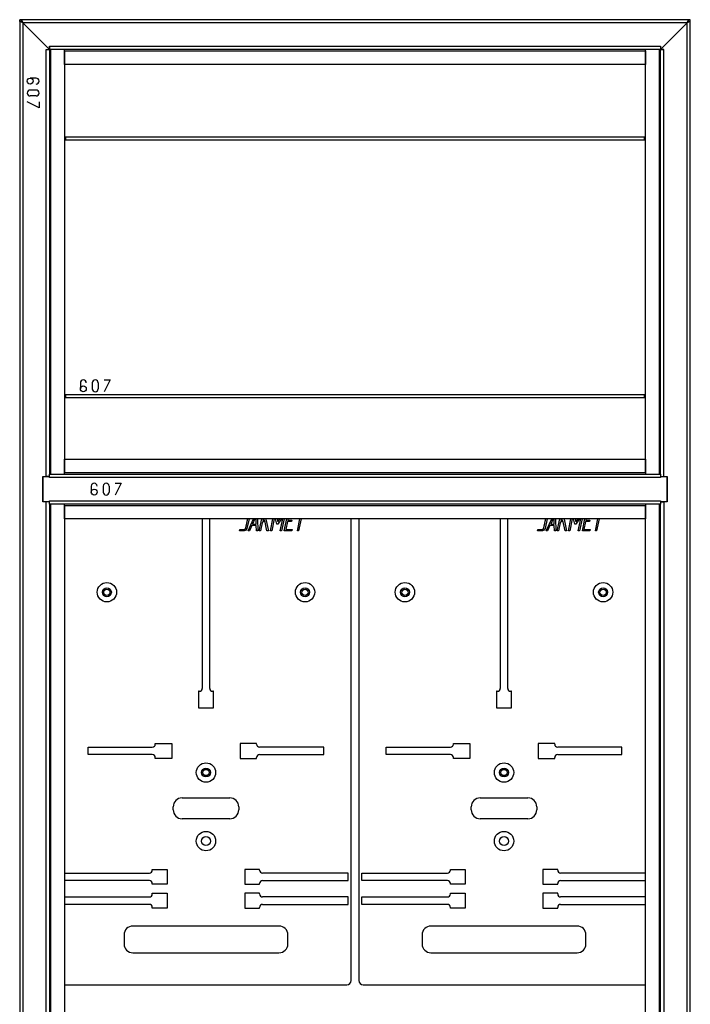
# Model space of a CAD drawing. Units: millimetres. Extents: x 0 to 5858, y -42 to 4089.
# Drawn here: x 2092 to 2542, y 2704 to 3365 of the extents above; entities that cross this region are included whole.
import ezdxf

# ---------------------------------------------------------------- set-up
doc = ezdxf.new("R2010")
doc.units = ezdxf.units.MM
doc.header["$LTSCALE"] = 20
for name, color, linetype in [('BL', 7, 'Continuous'), ('BP', 7, 'Continuous'), ('Default', 7, 'Continuous'), ('GORA', 7, 'Continuous'), ('P_PO_1', 7, 'Continuous'), ('TABLICA_LICZNIKO', 7, 'Continuous'), ('WK_1_B', 7, 'Continuous'), ('WK_A', 7, 'Continuous'), ('WST_POZ_1', 7, 'Continuous')]:
    doc.layers.add(name, color=color, linetype=linetype)

# ---------------------------------------------------------------- blocks, each defined once
blk = doc.blocks.new('SE9')
at = {"layer": 'BL', "color": 7, "linetype": 'Continuous', "lineweight": 25}
for p, q in [((2091.74, 3363.7), (2091.74, 1316.1)), ((2093.94, 3362.7), (2091.74, 3363.7)), ((2091.74, 3363.7), (2092.94, 3363.7)), ((2093.94, 3362.7), (2092.94, 3363.7)), ((2093.94, 3362.7), (2093.94, 1317.1)), ((2111.74, 3344.91), (2093.94, 3362.7)), ((2109.54, 3344.91), (2109.54, 3344.9)), ((2109.54, 3344.91), (2111.74, 3344.91)), ((2109.54, 3344.9), (2111.74, 3344.9)), ((2109.54, 3058.4), (2109.54, 3344.9)), ((2111.74, 3344.9), (2111.74, 3059.9)), ((2112.74, 3059.9), (2112.74, 3344.9)), ((2121.74, 3343.9), (2121.74, 3060.9)), ((2102.74, 3325.7), (2098.74, 3325.7)), ((2102.74, 3317.7), (2098.74, 3317.7)), ((2102.74, 3313.7), (2098.74, 3313.7)), ((2104.74, 3305.7), (2096.74, 3309.7)), ((2104.74, 3309.7), (2104.74, 3305.7)), ((2107.23, 3041.4), (2107.23, 3058.4)), ((2107.23, 3058.4), (2109.54, 3058.4)), ((2111.6, 3058.4), (2109.54, 3058.4)), ((2110.48, 3058.15), (2110.48, 3058.4)), ((2111.6, 3058.15), (2111.6, 3058.4)), ((2109.54, 3041.4), (2107.23, 3041.4)), ((2109.54, 2078.4), (2109.54, 3041.4)), ((2111.6, 3041.4), (2109.54, 3041.4)), ((2110.48, 3041.4), (2110.48, 3041.65)), ((2111.6, 3041.4), (2111.6, 3041.65)), ((2111.74, 3039.9), (2111.74, 2079.9)), ((2112.74, 2079.9), (2112.74, 3039.9)), ((2121.74, 3038.9), (2121.74, 2080.9))]:
    blk.add_line(p, q, dxfattribs=at)
blk.add_circle((2098.74, 3323.7), 2, dxfattribs=at)
for centre, start, end in [((2102.74, 3323.7), 270, 90), ((2098.74, 3315.7), 90, 270), ((2102.74, 3315.7), 270, 90)]:
    blk.add_arc(centre, 2, start, end, dxfattribs=at)
at = {"layer": 'BP', "color": 7, "linetype": 'Continuous', "lineweight": 25}
for p, q in [((2540.54, 3363.7), (2539.54, 3362.7)), ((2541.74, 3363.7), (2539.54, 3362.7)), ((2541.74, 3363.7), (2540.54, 3363.7)), ((2541.74, 1316.1), (2541.74, 3363.7)), ((2539.54, 3362.7), (2521.74, 3344.91)), ((2539.54, 1317.1), (2539.54, 3362.7)), ((2511.74, 3060.9), (2511.74, 3343.9)), ((2520.74, 3344.9), (2520.74, 3059.9)), ((2523.94, 3344.91), (2521.74, 3344.91)), ((2521.74, 3344.9), (2523.94, 3344.9)), ((2521.74, 3059.9), (2521.74, 3344.9)), ((2523.94, 3344.9), (2523.94, 3344.91)), ((2523.94, 3058.4), (2523.94, 3344.9)), ((2521.88, 3058.4), (2521.88, 3058.15)), ((2521.88, 3058.4), (2523.94, 3058.4)), ((2523.01, 3058.4), (2523.01, 3058.15)), ((2523.94, 3058.4), (2526.25, 3058.4)), ((2526.25, 3058.4), (2526.25, 3041.4)), ((2520.74, 3039.9), (2520.74, 2079.9)), ((2521.74, 2079.9), (2521.74, 3039.9)), ((2521.88, 3041.65), (2521.88, 3041.4)), ((2521.88, 3041.4), (2523.94, 3041.4)), ((2523.01, 3041.65), (2523.01, 3041.4)), ((2523.94, 3041.4), (2523.94, 2078.4)), ((2526.25, 3041.4), (2523.94, 3041.4)), ((2511.74, 2080.9), (2511.74, 3038.9))]:
    blk.add_line(p, q, dxfattribs=at)
at = {"layer": 'GORA', "color": 7, "linetype": 'Continuous', "lineweight": 25}
for p, q in [((2092.94, 3364.9), (2091.74, 3364.9)), ((2091.74, 3363.7), (2091.74, 3364.9)), ((2092.94, 3363.7), (2091.74, 3363.7)), ((2092.94, 3363.7), (2092.94, 3364.9)), ((2540.54, 3364.9), (2092.94, 3364.9)), ((2092.94, 3364.9), (2093.94, 3362.7)), ((2092.94, 3363.7), (2093.94, 3362.7)), ((2539.54, 3362.7), (2540.54, 3364.9)), ((2539.54, 3362.7), (2540.54, 3363.7)), ((2541.74, 3364.9), (2540.54, 3364.9)), ((2540.54, 3363.7), (2540.54, 3364.9)), ((2541.74, 3363.7), (2540.54, 3363.7)), ((2541.74, 3363.7), (2541.74, 3364.9)), ((2539.54, 3362.7), (2093.94, 3362.7)), ((2093.94, 3362.7), (2111.74, 3344.91)), ((2521.74, 3344.91), (2539.54, 3362.7)), ((2111.74, 3347.1), (2111.74, 3347.1)), ((2111.74, 3347.1), (2111.74, 3344.91)), ((2111.74, 3347.1), (2521.74, 3347.1)), ((2111.74, 3344.9), (2111.74, 3347.1)), ((2521.74, 3344.9), (2111.74, 3344.9)), ((2121.74, 3343.9), (2121.74, 3344.9)), ((2121.74, 3334.9), (2121.74, 3343.9)), ((2121.74, 3343.9), (2511.74, 3343.9)), ((2511.74, 3343.9), (2511.74, 3344.9)), ((2511.74, 3343.9), (2511.74, 3334.9)), ((2521.74, 3347.1), (2521.74, 3344.91)), ((2521.74, 3347.1), (2521.74, 3347.1)), ((2521.74, 3347.1), (2521.74, 3344.9)), ((2511.74, 3334.9), (2121.74, 3334.9))]:
    blk.add_line(p, q, dxfattribs=at)
at = {"layer": 'P_PO_1', "color": 7, "linetype": 'Continuous', "lineweight": 25}
for p, q in [((2107.23, 3057.7), (2107.24, 3057.7)), ((2107.23, 3056.7), (2107.24, 3056.7)), ((2526.24, 3057.7), (2526.25, 3057.7)), ((2526.24, 3056.7), (2526.25, 3056.7))]:
    blk.add_line(p, q, dxfattribs=at)
at = {"layer": 'TABLICA_LICZNIKO', "color": 7, "linetype": 'Continuous', "lineweight": 25}
for p, q in [((2214.24, 3029.9), (2214.24, 2916.2)), ((2219.24, 2916.2), (2219.24, 3029.9)), ((2245.63, 3029.9), (2244.24, 3023.35)), ((2245.09, 3021.93), (2248.72, 3029.9)), ((2249.61, 3029.9), (2248.07, 3026.41)), ((2248.07, 3026.41), (2250.5, 3026.41)), ((2250.5, 3026.41), (2250.44, 3029.9)), ((2251.28, 3029.9), (2251.43, 3021.93)), ((2252.49, 3021.93), (2254.19, 3029.9)), ((2254.52, 3027.29), (2253.38, 3021.93)), ((2256.15, 3028.88), (2254.52, 3027.29)), ((2255.06, 3029.9), (2254.8, 3028.72)), ((2254.8, 3028.72), (2256.01, 3029.9)), ((2257.69, 3021.93), (2256.15, 3028.88)), ((2257.17, 3029.9), (2257, 3029.74)), ((2257, 3029.74), (2258.68, 3021.93)), ((2259.97, 3021.91), (2261.66, 3029.9)), ((2262.55, 3029.9), (2260.86, 3021.91)), ((2264.36, 3026.43), (2263.39, 3029.9)), ((2264.94, 3026.43), (2264.36, 3026.43)), ((2264.42, 3029.9), (2264.98, 3027.84)), ((2267.4, 3029.9), (2264.94, 3026.43)), ((2264.98, 3027.84), (2266.4, 3029.9)), ((2266.55, 3021.91), (2268.24, 3029.9)), ((2269.13, 3029.9), (2267.43, 3021.91)), ((2269.31, 3021.93), (2271.01, 3029.9)), ((2271.47, 3028.1), (2270.33, 3022.73)), ((2274.1, 3028.1), (2271.47, 3028.1)), ((2271.85, 3029.9), (2271.65, 3028.95)), ((2271.65, 3028.95), (2274.28, 3028.95)), ((2274.28, 3028.95), (2274.1, 3028.1)), ((2278.08, 3021.91), (2279.77, 3029.9)), ((2280.61, 3029.9), (2278.89, 3021.92)), ((2314.24, 2720.2), (2314.24, 3029.9)), ((2319.24, 3029.9), (2319.24, 2720.2)), ((2414.24, 3029.9), (2414.24, 2916.2)), ((2419.24, 2916.2), (2419.24, 3029.9)), ((2445.63, 3029.9), (2444.24, 3023.35)), ((2445.09, 3021.93), (2448.72, 3029.9)), ((2449.61, 3029.9), (2448.07, 3026.41)), ((2448.07, 3026.41), (2450.5, 3026.41)), ((2450.5, 3026.41), (2450.44, 3029.9)), ((2451.28, 3029.9), (2451.43, 3021.93)), ((2452.49, 3021.93), (2454.19, 3029.9)), ((2454.52, 3027.29), (2453.38, 3021.93)), ((2456.15, 3028.88), (2454.52, 3027.29)), ((2455.06, 3029.9), (2454.8, 3028.72)), ((2454.8, 3028.72), (2456.01, 3029.9)), ((2457.69, 3021.93), (2456.15, 3028.88)), ((2457.17, 3029.9), (2457, 3029.74)), ((2457, 3029.74), (2458.68, 3021.93)), ((2459.97, 3021.91), (2461.66, 3029.9)), ((2462.55, 3029.9), (2460.86, 3021.91)), ((2464.36, 3026.43), (2463.39, 3029.9)), ((2464.94, 3026.43), (2464.36, 3026.43)), ((2464.42, 3029.9), (2464.98, 3027.84)), ((2467.4, 3029.9), (2464.94, 3026.43)), ((2464.98, 3027.84), (2466.4, 3029.9)), ((2466.55, 3021.91), (2468.24, 3029.9)), ((2469.13, 3029.9), (2467.43, 3021.91)), ((2469.31, 3021.93), (2471.01, 3029.9)), ((2471.47, 3028.1), (2470.33, 3022.73)), ((2474.1, 3028.1), (2471.47, 3028.1)), ((2471.85, 3029.9), (2471.65, 3028.95)), ((2471.65, 3028.95), (2474.28, 3028.95)), ((2474.28, 3028.95), (2474.1, 3028.1)), ((2478.08, 3021.91), (2479.77, 3029.9)), ((2480.61, 3029.9), (2478.89, 3021.92)), ((2239.19, 3021.93), (2239.37, 3022.78)), ((2245.94, 3021.93), (2245.09, 3021.93)), ((2247.58, 3025.54), (2245.94, 3021.93)), ((2250.5, 3025.54), (2247.58, 3025.54)), ((2250.58, 3021.93), (2250.5, 3025.54)), ((2251.43, 3021.93), (2250.58, 3021.93)), ((2253.38, 3021.93), (2252.49, 3021.93)), ((2258.68, 3021.93), (2257.69, 3021.93)), ((2260.86, 3021.91), (2259.97, 3021.91)), ((2267.43, 3021.91), (2266.55, 3021.91)), ((2274.38, 3021.93), (2269.31, 3021.93)), ((2270.33, 3022.73), (2274.55, 3022.73)), ((2274.55, 3022.73), (2274.38, 3021.93)), ((2278.89, 3021.92), (2278.08, 3021.91)), ((2439.19, 3021.93), (2439.37, 3022.78)), ((2445.94, 3021.93), (2445.09, 3021.93)), ((2447.58, 3025.54), (2445.94, 3021.93)), ((2450.5, 3025.54), (2447.58, 3025.54)), ((2450.58, 3021.93), (2450.5, 3025.54)), ((2451.43, 3021.93), (2450.58, 3021.93)), ((2453.38, 3021.93), (2452.49, 3021.93)), ((2458.68, 3021.93), (2457.69, 3021.93)), ((2460.86, 3021.91), (2459.97, 3021.91)), ((2467.43, 3021.91), (2466.55, 3021.91)), ((2474.38, 3021.93), (2469.31, 3021.93)), ((2470.33, 3022.73), (2474.55, 3022.73)), ((2474.55, 3022.73), (2474.38, 3021.93)), ((2478.89, 3021.92), (2478.08, 3021.91)), ((2211.74, 2914.2), (2211.74, 2903.2)), ((2212.24, 2914.2), (2211.74, 2914.2)), ((2221.74, 2914.2), (2221.24, 2914.2)), ((2221.74, 2903.2), (2221.74, 2914.2)), ((2411.74, 2914.2), (2411.74, 2903.2)), ((2412.24, 2914.2), (2411.74, 2914.2)), ((2421.74, 2914.2), (2421.24, 2914.2)), ((2421.74, 2903.2), (2421.74, 2914.2)), ((2211.74, 2903.2), (2221.74, 2903.2)), ((2411.74, 2903.2), (2421.74, 2903.2)), ((2137.74, 2876.7), (2180.74, 2876.7)), ((2137.74, 2871.7), (2137.74, 2876.7)), ((2182.74, 2879.2), (2193.74, 2879.2)), ((2182.74, 2878.7), (2182.74, 2879.2)), ((2193.74, 2879.2), (2193.74, 2869.2)), ((2250.74, 2879.2), (2239.74, 2879.2)), ((2239.74, 2879.2), (2239.74, 2869.2)), ((2250.74, 2878.7), (2250.74, 2879.2)), ((2295.74, 2876.7), (2252.74, 2876.7)), ((2295.74, 2871.7), (2295.74, 2876.7)), ((2337.74, 2876.7), (2380.74, 2876.7)), ((2337.74, 2871.7), (2337.74, 2876.7)), ((2382.74, 2879.2), (2393.74, 2879.2)), ((2382.74, 2878.7), (2382.74, 2879.2)), ((2393.74, 2879.2), (2393.74, 2869.2)), ((2450.74, 2879.2), (2439.74, 2879.2)), ((2439.74, 2879.2), (2439.74, 2869.2)), ((2450.74, 2878.7), (2450.74, 2879.2)), ((2495.74, 2876.7), (2452.74, 2876.7)), ((2495.74, 2871.7), (2495.74, 2876.7)), ((2180.74, 2871.7), (2137.74, 2871.7)), ((2182.74, 2869.2), (2182.74, 2869.7)), ((2193.74, 2869.2), (2182.74, 2869.2)), ((2239.74, 2869.2), (2250.74, 2869.2)), ((2250.74, 2869.2), (2250.74, 2869.7)), ((2252.74, 2871.7), (2295.74, 2871.7)), ((2380.74, 2871.7), (2337.74, 2871.7)), ((2382.74, 2869.2), (2382.74, 2869.7)), ((2393.74, 2869.2), (2382.74, 2869.2)), ((2439.74, 2869.2), (2450.74, 2869.2)), ((2450.74, 2869.2), (2450.74, 2869.7)), ((2452.74, 2871.7), (2495.74, 2871.7)), ((2200.74, 2842.7), (2232.74, 2842.7)), ((2400.74, 2842.7), (2432.74, 2842.7)), ((2194.74, 2834.7), (2194.74, 2836.7)), ((2238.74, 2836.7), (2238.74, 2834.7)), ((2394.74, 2834.7), (2394.74, 2836.7)), ((2438.74, 2836.7), (2438.74, 2834.7)), ((2232.74, 2828.7), (2200.74, 2828.7)), ((2432.74, 2828.7), (2400.74, 2828.7)), ((2121.74, 2792.2), (2178.74, 2792.2)), ((2180.74, 2794.7), (2190.74, 2794.7)), ((2180.74, 2794.2), (2180.74, 2794.7)), ((2190.74, 2794.7), (2190.74, 2784.7)), ((2252.74, 2794.7), (2242.74, 2794.7)), ((2242.74, 2794.7), (2242.74, 2784.7)), ((2252.74, 2794.2), (2252.74, 2794.7)), ((2312.24, 2792.2), (2254.74, 2792.2)), ((2312.24, 2787.2), (2312.24, 2792.2)), ((2321.24, 2792.2), (2378.74, 2792.2)), ((2321.24, 2787.2), (2321.24, 2792.2)), ((2380.74, 2794.7), (2390.74, 2794.7)), ((2380.74, 2794.2), (2380.74, 2794.7)), ((2390.74, 2794.7), (2390.74, 2784.7)), ((2452.74, 2794.7), (2442.74, 2794.7)), ((2442.74, 2794.7), (2442.74, 2784.7)), ((2452.74, 2794.2), (2452.74, 2794.7)), ((2511.74, 2792.2), (2454.74, 2792.2)), ((2178.74, 2787.2), (2121.74, 2787.2)), ((2180.74, 2784.7), (2180.74, 2785.2)), ((2190.74, 2784.7), (2180.74, 2784.7)), ((2242.74, 2784.7), (2252.74, 2784.7)), ((2252.74, 2784.7), (2252.74, 2785.2)), ((2254.74, 2787.2), (2312.24, 2787.2)), ((2378.74, 2787.2), (2321.24, 2787.2)), ((2380.74, 2784.7), (2380.74, 2785.2)), ((2390.74, 2784.7), (2380.74, 2784.7)), ((2442.74, 2784.7), (2452.74, 2784.7)), ((2452.74, 2784.7), (2452.74, 2785.2)), ((2454.74, 2787.2), (2511.74, 2787.2)), ((2121.74, 2776.2), (2178.74, 2776.2)), ((2180.74, 2778.7), (2190.74, 2778.7)), ((2180.74, 2778.2), (2180.74, 2778.7)), ((2190.74, 2778.7), (2190.74, 2768.7)), ((2252.74, 2778.7), (2242.74, 2778.7)), ((2242.74, 2778.7), (2242.74, 2768.7)), ((2252.74, 2778.2), (2252.74, 2778.7)), ((2312.24, 2776.2), (2254.74, 2776.2)), ((2312.24, 2771.2), (2312.24, 2776.2)), ((2321.24, 2776.2), (2378.74, 2776.2)), ((2321.24, 2771.2), (2321.24, 2776.2)), ((2380.74, 2778.7), (2390.74, 2778.7)), ((2380.74, 2778.2), (2380.74, 2778.7)), ((2390.74, 2778.7), (2390.74, 2768.7)), ((2452.74, 2778.7), (2442.74, 2778.7)), ((2442.74, 2778.7), (2442.74, 2768.7)), ((2452.74, 2778.2), (2452.74, 2778.7)), ((2511.74, 2776.2), (2454.74, 2776.2)), ((2178.74, 2771.2), (2121.74, 2771.2)), ((2180.74, 2768.7), (2180.74, 2769.2)), ((2190.74, 2768.7), (2180.74, 2768.7)), ((2242.74, 2768.7), (2252.74, 2768.7)), ((2252.74, 2768.7), (2252.74, 2769.2)), ((2254.74, 2771.2), (2312.24, 2771.2)), ((2378.74, 2771.2), (2321.24, 2771.2)), ((2380.74, 2768.7), (2380.74, 2769.2)), ((2390.74, 2768.7), (2380.74, 2768.7)), ((2442.74, 2768.7), (2452.74, 2768.7)), ((2452.74, 2768.7), (2452.74, 2769.2)), ((2454.74, 2771.2), (2511.74, 2771.2)), ((2265.74, 2756.7), (2167.74, 2756.7)), ((2465.74, 2756.7), (2367.74, 2756.7)), ((2161.74, 2750.7), (2161.74, 2744.7)), ((2271.74, 2744.7), (2271.74, 2750.7)), ((2361.74, 2750.7), (2361.74, 2744.7)), ((2471.74, 2744.7), (2471.74, 2750.7)), ((2167.74, 2738.7), (2265.74, 2738.7)), ((2367.74, 2738.7), (2465.74, 2738.7)), ((2122.24, 2717.2), (2311.24, 2717.2)), ((2322.24, 2717.2), (2511.24, 2717.2))]:
    blk.add_line(p, q, dxfattribs=at)
for centre, radius in [((2150.24, 2980.7), 6.5), ((2283.24, 2980.7), 6.5), ((2350.24, 2980.7), 6.5), ((2483.24, 2980.7), 6.5), ((2150.24, 2980.7), 3), ((2283.24, 2980.7), 3), ((2350.24, 2980.7), 3), ((2483.24, 2980.7), 3), ((2216.74, 2859.7), 6.5), ((2216.74, 2859.7), 3), ((2416.74, 2859.7), 6.5), ((2416.74, 2859.7), 3), ((2216.74, 2813.7), 6.5), ((2216.74, 2813.7), 3), ((2416.74, 2813.7), 6.5), ((2416.74, 2813.7), 3)]:
    blk.add_circle(centre, radius, dxfattribs=at)
for centre, radius, start, end in [((2212.24, 2916.2), 2, 270, 0), ((2221.24, 2916.2), 2, 180, 270), ((2412.24, 2916.2), 2, 270, 0), ((2421.24, 2916.2), 2, 180, 270), ((2180.74, 2878.7), 2, 270, 0), ((2252.74, 2878.7), 2, 180, 270), ((2380.74, 2878.7), 2, 270, 0), ((2452.74, 2878.7), 2, 180, 270), ((2180.74, 2869.7), 2, 0, 90), ((2252.74, 2869.7), 2, 90, 180), ((2380.74, 2869.7), 2, 0, 90), ((2452.74, 2869.7), 2, 90, 180), ((2200.74, 2836.7), 6, 90, 180), ((2232.74, 2836.7), 6, 0, 90), ((2400.74, 2836.7), 6, 90, 180), ((2432.74, 2836.7), 6, 0, 90), ((2200.74, 2834.7), 6, 180, 270), ((2232.74, 2834.7), 6, 270, 0), ((2400.74, 2834.7), 6, 180, 270), ((2432.74, 2834.7), 6, 270, 0), ((2178.74, 2794.2), 2, 270, 0), ((2254.74, 2794.2), 2, 180, 270), ((2378.74, 2794.2), 2, 270, 0), ((2454.74, 2794.2), 2, 180, 270), ((2178.74, 2785.2), 2, 0, 90), ((2254.74, 2785.2), 2, 90, 180), ((2378.74, 2785.2), 2, 0, 90), ((2454.74, 2785.2), 2, 90, 180), ((2178.74, 2778.2), 2, 270, 0), ((2254.74, 2778.2), 2, 180, 270), ((2378.74, 2778.2), 2, 270, 0), ((2454.74, 2778.2), 2, 180, 270), ((2178.74, 2769.2), 2, 0, 90), ((2254.74, 2769.2), 2, 90, 180), ((2378.74, 2769.2), 2, 0, 90), ((2454.74, 2769.2), 2, 90, 180), ((2167.74, 2750.7), 6, 90, 180), ((2265.74, 2750.7), 6, 0, 90), ((2367.74, 2750.7), 6, 90, 180), ((2465.74, 2750.7), 6, 0, 90), ((2167.74, 2744.7), 6, 180, 270), ((2265.74, 2744.7), 6, 270, 0), ((2367.74, 2744.7), 6, 180, 270), ((2465.74, 2744.7), 6, 270, 0), ((2122.24, 2720.2), 3, 260.40593, 270), ((2311.24, 2720.2), 3, 270, 0), ((2322.24, 2720.2), 3, 180, 270), ((2511.24, 2720.2), 3, 270, 279.59407)]:
    blk.add_arc(centre, radius, start, end, dxfattribs=at)
for points, knots in [([(2239.37, 3022.78), (2240.32, 3022.78), (2241.27, 3022.78), (2242.22, 3022.78), (2242.92, 3022.78), (2243.33, 3023.06), (2243.45, 3023.63), (2243.9, 3025.72), (2244.34, 3027.81), (2244.78, 3029.9)], [0, 0, 0, 0, 0.1897955, 0.1897955, 0.1897955, 0.2992908, 0.2992908, 0.2992908, 0.7270816, 0.7270816, 0.7270816, 0.7270816]), ([(2439.37, 3022.78), (2440.32, 3022.78), (2441.27, 3022.78), (2442.22, 3022.78), (2442.92, 3022.78), (2443.33, 3023.06), (2443.45, 3023.63), (2443.9, 3025.72), (2444.34, 3027.81), (2444.78, 3029.9)], [0, 0, 0, 0, 0.1897955, 0.1897955, 0.1897955, 0.2992908, 0.2992908, 0.2992908, 0.7270816, 0.7270816, 0.7270816, 0.7270816]), ([(2244.24, 3023.35), (2244.15, 3022.92), (2243.94, 3022.59), (2243.62, 3022.32), (2243.29, 3022.05), (2242.91, 3021.93), (2242.48, 3021.93), (2241.38, 3021.93), (2240.29, 3021.93), (2239.19, 3021.93)], [0, 0, 0, 0, 0.213668, 0.213668, 0.213668, 0.427856, 0.427856, 0.427856, 1, 1, 1, 1]), ([(2444.24, 3023.35), (2444.15, 3022.92), (2443.94, 3022.59), (2443.62, 3022.32), (2443.29, 3022.05), (2442.91, 3021.93), (2442.48, 3021.93), (2441.38, 3021.93), (2440.29, 3021.93), (2439.19, 3021.93)], [0, 0, 0, 0, 0.213668, 0.213668, 0.213668, 0.427856, 0.427856, 0.427856, 1, 1, 1, 1])]:
    blk.add_open_spline(points, degree=3, knots=knots, dxfattribs=at)
at = {"layer": 'WK_1_B', "color": 7, "linetype": 'Continuous', "lineweight": 25}
for p, q in [((2107.23, 3055.7), (2107.24, 3055.7)), ((2526.24, 3055.7), (2526.25, 3055.7))]:
    blk.add_line(p, q, dxfattribs=at)
for centre in [(2150.24, 2980.7), (2283.24, 2980.7), (2350.24, 2980.7), (2483.24, 2980.7), (2216.74, 2859.7), (2416.74, 2859.7)]:
    blk.add_circle(centre, 2.1, dxfattribs=at)
at = {"layer": 'WK_A', "color": 7, "linetype": 'Continuous', "lineweight": 25}
for p, q in [((2121.74, 3286.2), (2122.44, 3286.2)), ((2122.44, 3284), (2122.44, 3286.2)), ((2122.44, 3286.2), (2511.04, 3286.2)), ((2122.44, 3286.2), (2122.44, 3284)), ((2122.44, 3284), (2122.44, 3284)), ((2511.04, 3284), (2122.44, 3284)), ((2511.04, 3286.2), (2511.74, 3286.2)), ((2511.04, 3284), (2511.04, 3286.2)), ((2511.04, 3286.2), (2511.04, 3284)), ((2511.04, 3284), (2511.04, 3284)), ((2132.44, 3121.2), (2132.44, 3117.2)), ((2140.44, 3121.2), (2140.44, 3117.2)), ((2144.44, 3121.2), (2144.44, 3117.2)), ((2152.44, 3123.2), (2148.44, 3115.2)), ((2148.44, 3123.2), (2152.44, 3123.2)), ((2122.44, 3113.4), (2122.44, 3111.2)), ((2122.44, 3113.4), (2122.44, 3113.4)), ((2122.44, 3111.2), (2122.44, 3113.4)), ((2122.44, 3113.4), (2511.04, 3113.4)), ((2511.04, 3113.4), (2511.04, 3113.4)), ((2511.04, 3113.4), (2511.04, 3111.2)), ((2511.04, 3111.2), (2511.04, 3113.4)), ((2122.44, 3111.2), (2121.74, 3111.2)), ((2511.04, 3111.2), (2122.44, 3111.2)), ((2511.74, 3111.2), (2511.04, 3111.2))]:
    blk.add_line(p, q, dxfattribs=at)
blk.add_circle((2134.44, 3117.2), 2, dxfattribs=at)
for centre, start, end in [((2134.44, 3121.2), 0, 180), ((2142.44, 3121.2), 0, 180), ((2142.44, 3117.2), 180, 0)]:
    blk.add_arc(centre, 2, start, end, dxfattribs=at)
at = {"layer": 'WST_POZ_1', "color": 7, "linetype": 'Continuous', "lineweight": 25}
for p, q in [((2121.74, 3069.9), (2511.74, 3069.9)), ((2121.74, 3060.9), (2121.74, 3069.9)), ((2511.74, 3069.9), (2511.74, 3060.9)), ((2111.74, 3057.7), (2111.74, 3059.9)), ((2111.74, 3059.9), (2521.74, 3059.9)), ((2121.74, 3059.9), (2121.74, 3060.9)), ((2511.74, 3060.9), (2121.74, 3060.9)), ((2511.74, 3060.9), (2511.74, 3059.9)), ((2521.74, 3059.9), (2521.74, 3057.7)), ((2107.24, 3058.15), (2107.24, 3041.65)), ((2111.74, 3058.15), (2107.24, 3058.15)), ((2111.74, 3057.7), (2111.74, 3058.15)), ((2111.74, 3057.7), (2111.74, 3057.7)), ((2521.74, 3057.7), (2111.74, 3057.7)), ((2159.74, 3053.9), (2155.74, 3045.9)), ((2155.74, 3053.9), (2159.74, 3053.9)), ((2526.24, 3058.15), (2521.74, 3058.15)), ((2521.74, 3057.7), (2521.74, 3058.15)), ((2521.74, 3057.7), (2521.74, 3057.7)), ((2526.24, 3041.65), (2526.24, 3058.15)), ((2139.74, 3051.9), (2139.74, 3047.9)), ((2147.74, 3051.9), (2147.74, 3047.9)), ((2151.74, 3051.9), (2151.74, 3047.9)), ((2107.24, 3041.65), (2111.74, 3041.65)), ((2111.74, 3042.1), (2111.74, 3041.65)), ((2111.74, 3042.1), (2111.74, 3042.1)), ((2111.74, 3042.1), (2521.74, 3042.1)), ((2111.74, 3039.9), (2111.74, 3042.1)), ((2521.74, 3039.9), (2111.74, 3039.9)), ((2121.74, 3038.9), (2121.74, 3039.9)), ((2511.74, 3039.9), (2511.74, 3038.9)), ((2521.74, 3042.1), (2521.74, 3042.1)), ((2521.74, 3042.1), (2521.74, 3041.65)), ((2521.74, 3042.1), (2521.74, 3039.9)), ((2521.74, 3041.65), (2526.24, 3041.65)), ((2121.74, 3038.9), (2511.74, 3038.9)), ((2121.74, 3029.9), (2121.74, 3038.9)), ((2511.74, 3038.9), (2511.74, 3029.9)), ((2511.74, 3029.9), (2121.74, 3029.9))]:
    blk.add_line(p, q, dxfattribs=at)
blk.add_circle((2141.74, 3047.9), 2, dxfattribs=at)
for centre, start, end in [((2141.74, 3051.9), 0, 180), ((2149.74, 3051.9), 0, 180), ((2149.74, 3047.9), 180, 0)]:
    blk.add_arc(centre, 2, start, end, dxfattribs=at)

msp = doc.modelspace()

# ---------------------------------------------------------------- block references
at = {"layer": 'Default'}
msp.add_blockref('SE9', (0, 0), dxfattribs=at)

doc.saveas('drawing.dxf')
